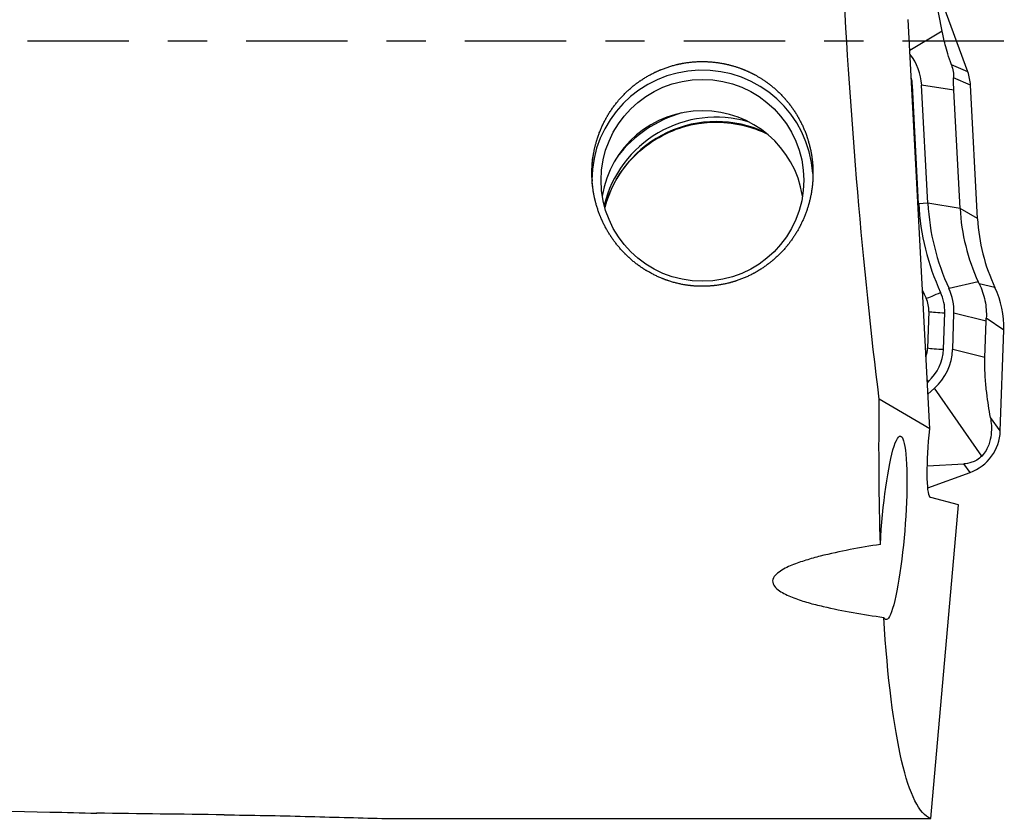
# Model space of a CAD drawing. Units: millimetres. Extents: x -83 to 137, y -81 to 24.
# Drawn here: x 96 to 107, y -8 to 0 of the extents above; entities that cross this region are included whole.
import ezdxf

# ---------------------------------------------------------------- set-up
doc = ezdxf.new("R2010")
doc.units = ezdxf.units.MM
doc.linetypes.add('CENTER', pattern=[47.5, 22, -8.5, 8.5, -8.5])
doc.layers.add('1', color=4, linetype='CONTINUOUS')
doc.layers.add('SK4', color=2, linetype='CENTER')

msp = doc.modelspace()

# ---------------------------------------------------------------- linework, layer by layer
at = {"layer": '1'}
for p, q in [((106.33, 0.108), (106.261, 0.461)), ((106.609, -0.336), (106.31, 0.484)), ((106.195, -4.213), (105.961, 0.232)), ((106.33, 0.108), (105.979, -0.104)), ((106.609, -0.336), (106.431, -0.257)), ((106.639, -0.48), (106.455, -0.399)), ((105.999, -0.484), (106.008, -0.483)), ((106.075, -1.767), (106.008, -0.483)), ((106.457, -0.534), (106.108, -0.478)), ((106.175, -1.761), (106.108, -0.478)), ((106.525, -1.818), (106.457, -0.534)), ((106.715, -1.929), (106.639, -0.48)), ((106.066, -1.767), (106.075, -1.767)), ((106.175, -1.761), (106.075, -1.767)), ((106.525, -1.818), (106.175, -1.761)), ((106.715, -1.929), (106.525, -1.818)), ((106.723, -2.617), (106.405, -2.688)), ((106.904, -2.678), (106.732, -2.637)), ((106.186, -2.938), (106.172, -3.334)), ((106.345, -3.348), (106.359, -2.952)), ((106.445, -3.351), (106.459, -2.955)), ((106.808, -3.042), (106.459, -2.955)), ((106.795, -3.438), (106.808, -3.042)), ((107, -3.139), (106.81, -3.011)), ((106.961, -4.235), (107, -3.139)), ((106.795, -3.438), (106.445, -3.351)), ((106.168, -3.707), (106.181, -3.696)), ((106.175, -3.835), (106.248, -3.77)), ((106.761, -4.507), (106.248, -3.77)), ((106.195, -4.213), (105.648, -3.891)), ((106.961, -4.235), (106.854, -4.087)), ((106.189, -4.282), (106.195, -4.213)), ((106.17, -4.615), (106.565, -4.592)), ((106.633, -4.686), (106.565, -4.592)), ((106.175, -4.852), (106.633, -4.686)), ((106.509, -5.038), (106.206, -4.959)), ((106.206, -8.442), (106.509, -5.038)), ((100.248, -8.442), (106.206, -8.442))]:
    msp.add_line(p, q, dxfattribs=at)
at = {"layer": '1', "extrusion": (0, 0, -1)}
for centre, major_axis, ratio, start_param, end_param in [((106.295, 0), (-0.53, 8.45), 0.118004, -2.041946, -1.475639), ((106.919, 0), (-0.676, -8.45), 0.127813, 0.856965, 1.082015), ((105.799, -5.287), (-0.078, -0.997), 0.127281, 1.379727, 0.210433), ((106.264, -4.301), (-0.057, -0.658), 0.116725, 0.019726, 1.590523), ((106.919, 0), (-0.676, -8.45), 0.127813, 0.033989, 0.726216), ((100.533, 0), (-76.093, 0.671), 0.110697, -1.54551, -1.527319)]:
    msp.add_ellipse(centre, major_axis=major_axis, ratio=ratio, start_param=start_param, end_param=end_param, dxfattribs=at)
at = {"layer": '1'}
for centre, major_axis, ratio, start_param, end_param in [((105.518, -0.509), (-0.591, 0), 0.996917, -3.089233, -2.471467), ((103.728, -1.513), (1.2, 0), 0.996917, 0.062243, 3.141592), ((105.518, -0.509), (-0.491, 0), 0.996917, -3.089233, -2.89462), ((106.139, -0.506), (0.5, 0), 0.996917, 0.05236, 0.349066), ((103.728, -1.854), (-1.1, 0), 0.996917, -2.985396, -0.156294), ((103.878, -2.073), (1.25, 0), 0.996917, 1.288544, 2.90774), ((103.878, -2.121), (1.25, 0), 0.996917, 1.133232, 2.887418), ((103.878, -2.073), (1.35, 0), 0.996917, 1.853539, 2.486963), ((108.712, -1.629), (2.64, 0), 0.996917, -3.089233, -2.710055), ((108.712, -1.629), (2.54, 0), 0.996917, -3.089233, -2.710055), ((108.712, -1.703), (2.19, 0), 0.996917, -3.089233, -2.710055), ((108.712, -1.825), (2, 0), 0.996917, -3.089233, -2.699747), ((108.712, -1.621), (-2.814, 0), 0.996917, 0.394971, 0.431537), ((106.314, -2.714), (-0.182, -0.084), 0.071266, 0.490692, 1.53789), ((105.868, -2.935), (-0.491, 0), 0.996917, 3.106686, -2.710055), ((105.868, -2.935), (-0.591, 0), 0.996917, 3.106686, -2.710055), ((106, -3.104), (1, 0), 0.996917, -0.034907, 0.441846), ((105.868, -2.927), (0.318, 0), 0.996917, -0.034907, 0.431537), ((106.359, -2.936), (-0.2, 0.007), 0.078411, 0.526345, 1.573543), ((105.854, -3.323), (0.318, 0), 0.996917, -0.340737, -0.034907), ((106.345, -3.332), (-0.2, 0.007), 0.078411, 0.526345, 1.573543), ((105.854, -3.331), (-0.491, 0), 0.996917, 2.299778, 3.106686), ((105.854, -3.331), (-0.591, 0), 0.996917, 2.299778, 3.106686), ((106.181, -3.68), (-0.133, 0.149), 0.052262, 1.522026, 1.629429), ((106.462, -4.217), (0.5, 0), 0.996917, -1.22173, -0.034907)]:
    msp.add_ellipse(centre, major_axis=major_axis, ratio=ratio, start_param=start_param, end_param=end_param, dxfattribs=at)
msp.add_ellipse((103.728, -1.513), major_axis=(-1.1, 0), ratio=0.996917, dxfattribs=at)
for points, knots in [([(106.431, -0.257), (106.416, -0.216), (106.403, -0.175), (106.381, -0.103), (106.372, -0.071), (106.357, -0.013), (106.35, 0.014), (106.339, 0.063), (106.334, 0.086), (106.33, 0.108)], [0, 0, 0, 0, 0.25, 0.25, 0.5, 0.5, 0.75, 0.75, 1, 1, 1, 1]), ([(102.534, -1.579), (102.526, -1.421), (102.529, -1.342), (102.546, -1.225), (102.553, -1.186), (102.572, -1.109), (102.583, -1.071), (102.622, -0.958), (102.655, -0.886), (102.735, -0.749), (102.783, -0.683), (102.889, -0.564), (102.947, -0.51), (103.075, -0.414), (103.144, -0.372), (103.288, -0.304), (103.364, -0.277), (103.52, -0.238), (103.599, -0.227), (103.758, -0.221), (103.839, -0.225), (103.997, -0.251), (104.073, -0.271), (104.186, -0.313), (104.223, -0.33), (104.295, -0.365), (104.33, -0.385), (104.431, -0.448), (104.494, -0.497), (104.61, -0.608), (104.662, -0.668), (104.753, -0.799), (104.793, -0.869), (104.857, -1.015), (104.881, -1.09), (104.916, -1.245), (104.926, -1.324), (104.93, -1.481), (104.925, -1.559), (104.899, -1.716), (104.879, -1.791), (104.825, -1.937), (104.792, -2.009), (104.711, -2.143), (104.665, -2.206), (104.561, -2.322), (104.503, -2.376), (104.377, -2.471), (104.311, -2.512), (104.168, -2.581), (104.092, -2.608), (103.939, -2.648), (103.86, -2.659), (103.699, -2.666), (103.619, -2.662), (103.462, -2.636), (103.384, -2.615), (103.236, -2.558), (103.165, -2.522), (103.031, -2.438), (102.969, -2.389), (102.856, -2.281), (102.804, -2.221), (102.713, -2.093), (102.674, -2.026), (102.609, -1.884), (102.583, -1.81), (102.545, -1.657), (102.534, -1.579), (102.526, -1.421)], [-0.03125, -0.03125, 0, 0, 0.03125, 0.03125, 0.046875, 0.046875, 0.0625, 0.0625, 0.09375, 0.09375, 0.125, 0.125, 0.15625, 0.15625, 0.1875, 0.1875, 0.21875, 0.21875, 0.25, 0.25, 0.28125, 0.28125, 0.3125, 0.3125, 0.328125, 0.328125, 0.34375, 0.34375, 0.375, 0.375, 0.40625, 0.40625, 0.4375, 0.4375, 0.46875, 0.46875, 0.5, 0.5, 0.53125, 0.53125, 0.5625, 0.5625, 0.59375, 0.59375, 0.625, 0.625, 0.65625, 0.65625, 0.6875, 0.6875, 0.71875, 0.71875, 0.75, 0.75, 0.78125, 0.78125, 0.8125, 0.8125, 0.84375, 0.84375, 0.875, 0.875, 0.90625, 0.90625, 0.9375, 0.9375, 0.96875, 0.96875, 1, 1, 1.03125, 1.03125]), ([(106.457, -0.534), (106.456, -0.51), (106.455, -0.486), (106.455, -0.441), (106.455, -0.419), (106.455, -0.399)], [0, 0, 0, 0, 0.5, 0.5, 1, 1, 1, 1]), ([(102.676, -1.775), (102.685, -1.748), (102.732, -1.616), (102.846, -1.395), (103.076, -1.152), (103.361, -0.977), (103.617, -0.901), (103.77, -0.885), (103.813, -0.883)], [0, 0, 0, 0, 0.056058, 0.272868, 0.488683, 0.703273, 0.916756, 1, 1, 1, 1]), ([(103.813, -0.883), (103.848, -0.881), (103.992, -0.88), (104.201, -0.914), (104.363, -0.977), (104.421, -1.004)], [0, 0, 0, 0, 0.168188, 0.693137, 1, 1, 1, 1]), ([(106.732, -2.637), (106.747, -2.666), (106.759, -2.696), (106.78, -2.757), (106.789, -2.788), (106.808, -2.883), (106.813, -2.947), (106.81, -3.011)], [0, 0, 0, 0, 0.25, 0.25, 0.5, 0.5, 1, 1, 1, 1]), ([(106.854, -4.087), (106.847, -4.046), (106.84, -4.004), (106.827, -3.916), (106.82, -3.869), (106.808, -3.769), (106.803, -3.715), (106.796, -3.622), (106.795, -3.588), (106.793, -3.516), (106.793, -3.476), (106.795, -3.438)], [0, 0, 0, 0, 0.25, 0.25, 0.5, 0.5, 0.75, 0.75, 0.875, 0.875, 1, 1, 1, 1]), ([(106.854, -4.087), (106.859, -4.116), (106.863, -4.146), (106.866, -4.208), (106.866, -4.24), (106.858, -4.309), (106.851, -4.346), (106.829, -4.405), (106.82, -4.425), (106.795, -4.466), (106.78, -4.488), (106.761, -4.507)], [0, 0, 0, 0, 0.25, 0.25, 0.5, 0.5, 0.75, 0.75, 0.875, 0.875, 1, 1, 1, 1]), ([(106.761, -4.507), (106.744, -4.525), (106.725, -4.54), (106.688, -4.562), (106.67, -4.569), (106.62, -4.587), (106.592, -4.59), (106.565, -4.592)], [0, 0, 0, 0, 0.25, 0.25, 0.5, 0.5, 1, 1, 1, 1]), ([(61.5, -5.015), (64.43, -5.471), (67.357, -5.893), (71.749, -6.461), (73.214, -6.64), (76.143, -6.973), (77.608, -7.128), (80.538, -7.414), (82.002, -7.546), (84.931, -7.783), (86.395, -7.889), (89.322, -8.074), (90.786, -8.153), (93.715, -8.285), (95.179, -8.337), (96.644, -8.374)], [0, 0, 0, 0, 0.25, 0.25, 0.375, 0.375, 0.5, 0.5, 0.625, 0.625, 0.75, 0.75, 0.875, 0.875, 1, 1, 1, 1]), ([(105.66, -5.467), (105.549, -5.484), (105.439, -5.503), (105.222, -5.545), (105.114, -5.568), (104.955, -5.608), (104.903, -5.623), (104.8, -5.655), (104.749, -5.672), (104.65, -5.713), (104.6, -5.737), (104.539, -5.782), (104.52, -5.798), (104.494, -5.836), (104.488, -5.857), (104.494, -5.899), (104.506, -5.918), (104.538, -5.953), (104.558, -5.967), (104.623, -6.008), (104.672, -6.029), (104.772, -6.068), (104.824, -6.084), (104.93, -6.115), (104.984, -6.128), (105.145, -6.166), (105.254, -6.188), (105.474, -6.227), (105.585, -6.244), (105.696, -6.26)], [0, 0, 0, 0, 0.125, 0.125, 0.25, 0.25, 0.3125, 0.3125, 0.375, 0.375, 0.4375, 0.4375, 0.46875, 0.46875, 0.5, 0.5, 0.53125, 0.53125, 0.5625, 0.5625, 0.625, 0.625, 0.6875, 0.6875, 0.75, 0.75, 0.875, 0.875, 1, 1, 1, 1]), ([(98.535, -8.404), (98.836, -8.407), (99.129, -8.413), (99.7, -8.428), (99.978, -8.436), (100.248, -8.442)], [0, 0, 0, 0, 0.5, 0.5, 1, 1, 1, 1])]:
    msp.add_open_spline(points, degree=3, knots=knots, dxfattribs=at)
for points in [[(106.431, -0.257), (106.449, -0.307), (106.456, -0.356), (106.455, -0.399)], [(106.732, -2.637), (106.729, -2.63), (106.726, -2.623), (106.723, -2.617)], [(106.808, -3.042), (106.809, -3.031), (106.809, -3.021), (106.81, -3.011)], [(96.644, -8.374), (96.816, -8.377), (96.985, -8.381), (97.152, -8.386)]]:
    msp.add_open_spline(points, degree=3, dxfattribs=at)
at = {"layer": 'SK4', "ltscale": 0.05}
msp.add_line((107, 0), (-56, 0), dxfattribs=at)

doc.saveas('drawing.dxf')
